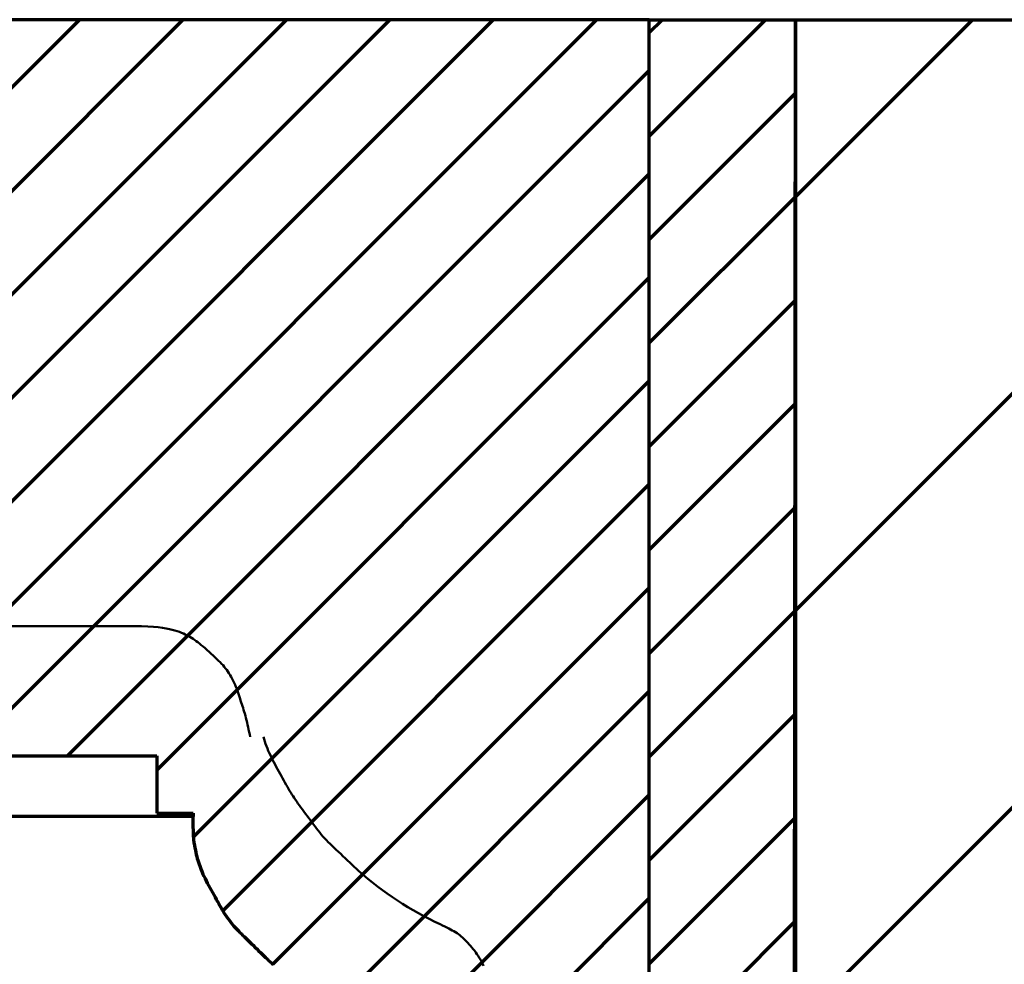
# Model space of a CAD drawing. Extents: x -2161 to 5553, y -1755 to 4828.
# Drawn here: x 2909 to 2914, y 397 to 401 of the extents above; entities that cross this region are included whole.
import ezdxf

# ---------------------------------------------------------------- set-up
doc = ezdxf.new("R2010")
doc.units = 0
doc.header["$MEASUREMENT"] = 0
doc.layers.add('9- elevations', color=7, linetype='Continuous', lineweight=50)

msp = doc.modelspace()

# ---------------------------------------------------------------- linework, layer by layer
at = {"layer": '9- elevations', "linetype": 'Continuous'}
for p, q in [((2635.4888, 401.4735), (2936.0389, 401.4735)), ((2635.4888, 401.4735), (2936.0389, 401.4735)), ((2936.0389, 401.4735), (2643.7458, 401.4735)), ((2936.0389, 401.4735), (2643.7458, 401.4735)), ((2905.316, 401.4735), (2912.5546, 401.4735)), ((2905.316, 401.4735), (2912.5546, 401.4735))]:
    msp.add_line(p, q, dxfattribs=at)
at = {"layer": '9- elevations', "color": 4, "lineweight": 70}
for p, q in [((2912.6217, 401.4735), (2906.3046, 401.4735)), ((2912.6217, 401.4735), (2906.3046, 401.4735)), ((2912.6217, 393.8485), (2912.6217, 401.4735)), ((2912.6217, 387.8485), (2912.6217, 401.4735)), ((2912.6217, 401.4735), (2913.3717, 401.4735)), ((2912.6217, 387.8485), (2912.6217, 401.4735)), ((2912.6217, 401.4735), (2913.3717, 401.4735)), ((2912.6217, 393.8485), (2912.6217, 401.4735)), ((2912.6217, 387.8485), (2912.6217, 401.4735)), ((2912.6217, 401.4735), (2913.3717, 401.4735)), ((2912.6217, 387.8485), (2912.6217, 401.4735)), ((2912.6217, 401.4735), (2913.3717, 401.4735)), ((2913.3382, 370.6163), (2913.3717, 401.4735)), ((2913.3382, 370.6163), (2913.3717, 401.4735)), ((2913.3717, 401.4735), (2936.0389, 401.4735)), ((2913.3717, 401.4735), (2936.0389, 401.4735)), ((2913.3717, 401.4735), (2913.3717, 387.8485)), ((2913.3717, 401.4735), (2913.3717, 387.8485)), ((2913.3717, 401.4735), (2936.0389, 401.4735)), ((2913.3717, 370.6163), (2913.3717, 401.4735)), ((2913.3717, 401.4735), (2913.3717, 387.8485)), ((2913.3717, 401.4735), (2913.3717, 387.8485)), ((2913.3717, 401.4735), (2936.0389, 401.4735)), ((2913.3717, 370.6163), (2913.3717, 401.4735)), ((2908.8301, 397.7001), (2910.0958, 397.7001)), ((2908.8301, 397.7001), (2910.0958, 397.7001)), ((2910.0958, 397.7001), (2910.0958, 397.4058)), ((2910.0958, 397.7001), (2910.0958, 397.4058)), ((2910.0958, 397.4058), (2910.2832, 397.4058)), ((2910.0958, 397.4058), (2910.2832, 397.4058)), ((2910.2832, 397.4058), (2910.282, 397.37)), ((2910.2832, 397.4058), (2910.282, 397.37)), ((2910.2827, 397.3889), (2857.889, 397.3889)), ((2910.2827, 397.3889), (2857.889, 397.3889)), ((2910.282, 397.37), (2910.2818, 397.3394)), ((2910.282, 397.37), (2910.2818, 397.3394)), ((2910.2818, 397.3394), (2910.2823, 397.3131)), ((2910.2818, 397.3394), (2910.2823, 397.3131)), ((2910.2823, 397.3131), (2910.2834, 397.2907)), ((2910.2823, 397.3131), (2910.2834, 397.2907)), ((2910.2834, 397.2907), (2910.2851, 397.2716)), ((2910.2834, 397.2907), (2910.2851, 397.2716)), ((2910.2851, 397.2716), (2910.2871, 397.2551)), ((2910.2851, 397.2716), (2910.2871, 397.2551)), ((2910.2871, 397.2551), (2910.2894, 397.2407)), ((2910.2871, 397.2551), (2910.2894, 397.2407)), ((2910.2894, 397.2407), (2910.2918, 397.2278)), ((2910.2894, 397.2407), (2910.2918, 397.2278)), ((2910.2918, 397.2278), (2910.2941, 397.2158)), ((2910.2918, 397.2278), (2910.2941, 397.2158)), ((2910.2941, 397.2158), (2910.2965, 397.2045)), ((2910.2941, 397.2158), (2910.2965, 397.2045)), ((2910.2965, 397.2045), (2910.2989, 397.1939)), ((2910.2965, 397.2045), (2910.2989, 397.1939)), ((2910.2989, 397.1939), (2910.3014, 397.1837)), ((2910.2989, 397.1939), (2910.3014, 397.1837)), ((2910.3014, 397.1837), (2910.304, 397.1739)), ((2910.3014, 397.1837), (2910.304, 397.1739)), ((2910.304, 397.1739), (2910.3068, 397.1642)), ((2910.304, 397.1739), (2910.3068, 397.1642)), ((2910.3068, 397.1642), (2910.3097, 397.1546)), ((2910.3068, 397.1642), (2910.3097, 397.1546)), ((2910.3097, 397.1546), (2910.313, 397.1449)), ((2910.3097, 397.1546), (2910.313, 397.1449)), ((2910.313, 397.1449), (2910.3164, 397.1351)), ((2910.313, 397.1449), (2910.3164, 397.1351)), ((2910.3164, 397.1351), (2910.3202, 397.125)), ((2910.3164, 397.1351), (2910.3202, 397.125)), ((2910.3202, 397.125), (2910.3243, 397.1147)), ((2910.3202, 397.125), (2910.3243, 397.1147)), ((2910.3243, 397.1147), (2910.3287, 397.1041)), ((2910.3243, 397.1147), (2910.3287, 397.1041)), ((2910.3287, 397.1041), (2910.3333, 397.0934)), ((2910.3287, 397.1041), (2910.3333, 397.0934)), ((2910.3333, 397.0934), (2910.3384, 397.0823)), ((2910.3333, 397.0934), (2910.3384, 397.0823)), ((2910.3384, 397.0823), (2910.3437, 397.071)), ((2910.3384, 397.0823), (2910.3437, 397.071)), ((2910.3437, 397.071), (2910.3494, 397.0595)), ((2910.3437, 397.071), (2910.3494, 397.0595)), ((2910.3494, 397.0595), (2910.3554, 397.0476)), ((2910.3494, 397.0595), (2910.3554, 397.0476)), ((2910.3554, 397.0476), (2910.3617, 397.0356)), ((2910.3554, 397.0476), (2910.3617, 397.0356)), ((2910.3617, 397.0356), (2910.3682, 397.0234)), ((2910.3617, 397.0356), (2910.3682, 397.0234)), ((2910.3682, 397.0234), (2910.3748, 397.0112)), ((2910.3682, 397.0234), (2910.3748, 397.0112)), ((2910.3748, 397.0112), (2910.3816, 396.9991)), ((2910.3748, 397.0112), (2910.3816, 396.9991)), ((2910.3816, 396.9991), (2910.3883, 396.987)), ((2910.3816, 396.9991), (2910.3883, 396.987)), ((2910.3883, 396.987), (2910.3949, 396.9752)), ((2910.3883, 396.987), (2910.3949, 396.9752)), ((2910.3949, 396.9752), (2910.4014, 396.9636)), ((2910.3949, 396.9752), (2910.4014, 396.9636)), ((2910.4014, 396.9636), (2910.4077, 396.9523)), ((2910.4014, 396.9636), (2910.4077, 396.9523)), ((2910.4077, 396.9523), (2910.4139, 396.9414)), ((2910.4077, 396.9523), (2910.4139, 396.9414)), ((2910.4139, 396.9414), (2910.42, 396.9308)), ((2910.4139, 396.9414), (2910.42, 396.9308)), ((2910.42, 396.9308), (2910.426, 396.9204)), ((2910.42, 396.9308), (2910.426, 396.9204)), ((2910.426, 396.9204), (2910.432, 396.9103)), ((2910.426, 396.9204), (2910.432, 396.9103)), ((2910.432, 396.9103), (2910.438, 396.9004)), ((2910.432, 396.9103), (2910.438, 396.9004)), ((2910.438, 396.9004), (2910.4442, 396.8907)), ((2910.438, 396.9004), (2910.4442, 396.8907)), ((2910.4442, 396.8907), (2910.4505, 396.8811)), ((2910.4442, 396.8907), (2910.4505, 396.8811)), ((2910.4505, 396.8811), (2910.457, 396.8717)), ((2910.4505, 396.8811), (2910.457, 396.8717)), ((2910.457, 396.8717), (2910.4637, 396.8624)), ((2910.457, 396.8717), (2910.4637, 396.8624)), ((2910.4637, 396.8624), (2910.4706, 396.8533)), ((2910.4637, 396.8624), (2910.4706, 396.8533)), ((2910.4706, 396.8533), (2910.4776, 396.8444)), ((2910.4706, 396.8533), (2910.4776, 396.8444)), ((2910.4776, 396.8444), (2910.4848, 396.8356)), ((2910.4776, 396.8444), (2910.4848, 396.8356)), ((2910.4848, 396.8356), (2910.4921, 396.8271)), ((2910.4848, 396.8356), (2910.4921, 396.8271)), ((2910.4921, 396.8271), (2910.4995, 396.8187)), ((2910.4921, 396.8271), (2910.4995, 396.8187)), ((2910.4995, 396.8187), (2910.507, 396.8105)), ((2910.4995, 396.8187), (2910.507, 396.8105)), ((2910.507, 396.8105), (2910.5146, 396.8025)), ((2910.507, 396.8105), (2910.5146, 396.8025)), ((2910.5146, 396.8025), (2910.5222, 396.7947)), ((2910.5146, 396.8025), (2910.5222, 396.7947)), ((2910.5222, 396.7947), (2910.53, 396.7869)), ((2910.5222, 396.7947), (2910.53, 396.7869)), ((2910.53, 396.7869), (2910.538, 396.7791)), ((2910.53, 396.7869), (2910.538, 396.7791)), ((2910.538, 396.7791), (2910.5461, 396.7713)), ((2910.538, 396.7791), (2910.5461, 396.7713)), ((2910.5461, 396.7713), (2910.5544, 396.7633)), ((2910.5461, 396.7713), (2910.5544, 396.7633)), ((2910.5544, 396.7633), (2910.5629, 396.7551)), ((2910.5544, 396.7633), (2910.5629, 396.7551)), ((2910.5629, 396.7551), (2910.5717, 396.7466)), ((2910.5629, 396.7551), (2910.5717, 396.7466)), ((2910.5717, 396.7466), (2910.5808, 396.7378)), ((2910.5717, 396.7466), (2910.5808, 396.7378)), ((2910.5808, 396.7378), (2910.59, 396.7287)), ((2910.5808, 396.7378), (2910.59, 396.7287)), ((2910.59, 396.7287), (2910.5994, 396.7195)), ((2910.59, 396.7287), (2910.5994, 396.7195)), ((2910.5994, 396.7195), (2910.6088, 396.7103)), ((2910.5994, 396.7195), (2910.6088, 396.7103)), ((2910.6088, 396.7103), (2910.6182, 396.701)), ((2910.6088, 396.7103), (2910.6182, 396.701)), ((2910.6182, 396.701), (2910.6274, 396.6919)), ((2910.6182, 396.701), (2910.6274, 396.6919)), ((2910.6274, 396.6919), (2910.6365, 396.6831)), ((2910.6274, 396.6919), (2910.6365, 396.6831)), ((2910.6365, 396.6831), (2910.6453, 396.6745)), ((2910.6365, 396.6831), (2910.6453, 396.6745)), ((2910.6453, 396.6745), (2910.6538, 396.6663)), ((2910.6453, 396.6745), (2910.6538, 396.6663)), ((2910.6538, 396.6663), (2910.662, 396.6586)), ((2910.6538, 396.6663), (2910.662, 396.6586)), ((2910.662, 396.6586), (2910.67, 396.6511)), ((2910.662, 396.6586), (2910.67, 396.6511)), ((2910.67, 396.6511), (2910.6778, 396.644)), ((2910.67, 396.6511), (2910.6778, 396.644)), ((2910.6778, 396.644), (2910.6856, 396.6372)), ((2910.6778, 396.644), (2910.6856, 396.6372)), ((2910.6856, 396.6372), (2910.6934, 396.6306)), ((2910.6856, 396.6372), (2910.6934, 396.6306))]:
    msp.add_line(p, q, dxfattribs=at)
at = {"layer": '9- elevations', "color": 8, "lineweight": 70}
for p, q in [((2907.6461, 399.4194), (2909.7002, 401.4735)), ((2907.6461, 399.4194), (2909.7002, 401.4735)), ((2907.9409, 399.1838), (2910.2305, 401.4735)), ((2907.9409, 399.1838), (2910.2305, 401.4735)), ((2908.1832, 398.8958), (2910.7609, 401.4735)), ((2908.1832, 398.3655), (2911.2912, 401.4735)), ((2908.1832, 397.8351), (2911.8215, 401.4735)), ((2908.1832, 398.8958), (2910.7609, 401.4735)), ((2908.1832, 398.3655), (2911.2912, 401.4735)), ((2908.1832, 397.8351), (2911.8215, 401.4735)), ((2908.2673, 397.3889), (2912.3518, 401.4735)), ((2908.2673, 397.3889), (2912.3518, 401.4735)), ((2912.6217, 401.4072), (2912.688, 401.4735)), ((2912.6217, 400.8768), (2913.2183, 401.4735)), ((2912.6217, 401.4072), (2912.688, 401.4735)), ((2912.6217, 400.8768), (2913.2183, 401.4735)), ((2913.3717, 400.5662), (2914.279, 401.4735)), ((2913.3717, 398.4448), (2916.4003, 401.4735)), ((2913.3717, 396.3235), (2918.5216, 401.4735)), ((2913.3717, 400.5662), (2914.279, 401.4735)), ((2913.3717, 398.4448), (2916.4003, 401.4735)), ((2913.3717, 396.3235), (2918.5216, 401.4735)), ((2909.1088, 397.7001), (2912.6217, 401.213)), ((2909.1088, 397.7001), (2912.6217, 401.213)), ((2912.6217, 400.3465), (2913.3717, 401.0965)), ((2912.6217, 400.3465), (2913.3717, 401.0965)), ((2909.6391, 397.7001), (2912.6217, 400.6826)), ((2909.6391, 397.7001), (2912.6217, 400.6826)), ((2912.6217, 399.8162), (2913.3717, 400.5662)), ((2912.6217, 399.8162), (2913.3717, 400.5662)), ((2910.0958, 397.6265), (2912.6217, 400.1523)), ((2910.0958, 397.6265), (2912.6217, 400.1523)), ((2912.6217, 399.2858), (2913.3717, 400.0358)), ((2912.6217, 399.2858), (2913.3717, 400.0358)), ((2910.284, 397.2843), (2912.6217, 399.622)), ((2910.284, 397.2843), (2912.6217, 399.622)), ((2912.6217, 398.7555), (2913.3717, 399.5055)), ((2912.6217, 398.7555), (2913.3717, 399.5055)), ((2910.4351, 396.9051), (2912.6217, 399.0917)), ((2910.4351, 396.9051), (2912.6217, 399.0917)), ((2912.6217, 398.2252), (2913.3717, 398.9752)), ((2912.6217, 398.2252), (2913.3717, 398.9752)), ((2910.6921, 396.6317), (2912.6217, 398.5613)), ((2910.6921, 396.6317), (2912.6217, 398.5613)), ((2912.6217, 397.6948), (2913.3717, 398.4448)), ((2912.6217, 397.6948), (2913.3717, 398.4448)), ((2910.9747, 396.384), (2912.6217, 398.031)), ((2910.9747, 396.384), (2912.6217, 398.031)), ((2912.6217, 397.1645), (2913.3717, 397.9145)), ((2912.6217, 397.1645), (2913.3717, 397.9145)), ((2911.3363, 396.2152), (2912.6217, 397.5007)), ((2911.3363, 396.2152), (2912.6217, 397.5007)), ((2912.6217, 396.6342), (2913.3717, 397.3842)), ((2912.6217, 396.6342), (2913.3717, 397.3842)), ((2911.403, 395.7516), (2912.6217, 396.9703)), ((2911.403, 395.7516), (2912.6217, 396.9703)), ((2912.6217, 396.1039), (2913.3717, 396.8539)), ((2912.6217, 396.1039), (2913.3717, 396.8539))]:
    msp.add_line(p, q, dxfattribs=at)
at = {"layer": '9- elevations'}
for p, q in [((2908.7541, 398.3645), (2909.9797, 398.3645)), ((2908.7541, 398.3645), (2909.9797, 398.3645)), ((2909.9797, 398.3645), (2910.0173, 398.3641)), ((2909.9797, 398.3645), (2910.0173, 398.3641)), ((2910.0173, 398.3641), (2910.0502, 398.3629)), ((2910.0173, 398.3641), (2910.0502, 398.3629)), ((2910.0502, 398.3629), (2910.0788, 398.3611)), ((2910.0502, 398.3629), (2910.0788, 398.3611)), ((2910.0788, 398.3611), (2910.1037, 398.3588)), ((2910.0788, 398.3611), (2910.1037, 398.3588)), ((2910.1037, 398.3588), (2910.1254, 398.356)), ((2910.1037, 398.3588), (2910.1254, 398.356)), ((2910.1254, 398.356), (2910.1442, 398.3529)), ((2910.1254, 398.356), (2910.1442, 398.3529)), ((2910.1442, 398.3529), (2910.1608, 398.3494)), ((2910.1442, 398.3529), (2910.1608, 398.3494)), ((2910.1608, 398.3494), (2910.1756, 398.3459)), ((2910.1608, 398.3494), (2910.1756, 398.3459)), ((2910.1756, 398.3459), (2910.1891, 398.3422)), ((2910.1756, 398.3459), (2910.1891, 398.3422)), ((2910.1891, 398.3422), (2910.2014, 398.3385)), ((2910.1891, 398.3422), (2910.2014, 398.3385)), ((2910.2014, 398.3385), (2910.2127, 398.3347)), ((2910.2014, 398.3385), (2910.2127, 398.3347)), ((2910.2127, 398.3347), (2910.2231, 398.3307)), ((2910.2127, 398.3347), (2910.2231, 398.3307)), ((2910.2231, 398.3307), (2910.2327, 398.3267)), ((2910.2231, 398.3307), (2910.2327, 398.3267)), ((2910.2327, 398.3267), (2910.2418, 398.3226)), ((2910.2327, 398.3267), (2910.2418, 398.3226)), ((2910.2418, 398.3226), (2910.2503, 398.3183)), ((2910.2418, 398.3226), (2910.2503, 398.3183)), ((2910.2503, 398.3183), (2910.2585, 398.3139)), ((2910.2503, 398.3183), (2910.2585, 398.3139)), ((2910.2585, 398.3139), (2910.2665, 398.3094)), ((2910.2585, 398.3139), (2910.2665, 398.3094)), ((2910.2665, 398.3094), (2910.2744, 398.3046)), ((2910.2665, 398.3094), (2910.2744, 398.3046)), ((2910.2744, 398.3046), (2910.2823, 398.2996)), ((2910.2744, 398.3046), (2910.2823, 398.2996)), ((2910.2823, 398.2996), (2910.2902, 398.2942)), ((2910.2823, 398.2996), (2910.2902, 398.2942)), ((2910.2902, 398.2942), (2910.2983, 398.2884)), ((2910.2902, 398.2942), (2910.2983, 398.2884)), ((2910.2983, 398.2884), (2910.3067, 398.2822)), ((2910.2983, 398.2884), (2910.3067, 398.2822)), ((2910.3067, 398.2822), (2910.3155, 398.2753)), ((2910.3067, 398.2822), (2910.3155, 398.2753)), ((2910.3155, 398.2753), (2910.3247, 398.2678)), ((2910.3155, 398.2753), (2910.3247, 398.2678)), ((2910.3247, 398.2678), (2910.3344, 398.2597)), ((2910.3247, 398.2678), (2910.3344, 398.2597)), ((2910.3344, 398.2597), (2910.3446, 398.251)), ((2910.3344, 398.2597), (2910.3446, 398.251)), ((2910.3446, 398.251), (2910.355, 398.242)), ((2910.3446, 398.251), (2910.355, 398.242)), ((2910.355, 398.242), (2910.3654, 398.2326)), ((2910.355, 398.242), (2910.3654, 398.2326)), ((2910.3654, 398.2326), (2910.3758, 398.2232)), ((2910.3654, 398.2326), (2910.3758, 398.2232)), ((2910.3758, 398.2232), (2910.386, 398.2138)), ((2910.3758, 398.2232), (2910.386, 398.2138)), ((2910.386, 398.2138), (2910.3958, 398.2046)), ((2910.386, 398.2138), (2910.3958, 398.2046)), ((2910.3958, 398.2046), (2910.405, 398.1958)), ((2910.3958, 398.2046), (2910.405, 398.1958)), ((2910.405, 398.1958), (2910.4136, 398.1873)), ((2910.405, 398.1958), (2910.4136, 398.1873)), ((2910.4136, 398.1873), (2910.4216, 398.1793)), ((2910.4136, 398.1873), (2910.4216, 398.1793)), ((2910.4216, 398.1793), (2910.429, 398.1715)), ((2910.4216, 398.1793), (2910.429, 398.1715)), ((2910.429, 398.1715), (2910.436, 398.1638)), ((2910.429, 398.1715), (2910.436, 398.1638)), ((2910.436, 398.1638), (2910.4425, 398.1561)), ((2910.436, 398.1638), (2910.4425, 398.1561)), ((2910.4425, 398.1561), (2910.4488, 398.1483)), ((2910.4425, 398.1561), (2910.4488, 398.1483)), ((2910.4488, 398.1483), (2910.4549, 398.1403)), ((2910.4488, 398.1483), (2910.4549, 398.1403)), ((2910.4549, 398.1403), (2910.4608, 398.1318)), ((2910.4549, 398.1403), (2910.4608, 398.1318)), ((2910.4608, 398.1318), (2910.4666, 398.123)), ((2910.4608, 398.1318), (2910.4666, 398.123)), ((2910.4666, 398.123), (2910.4723, 398.1137)), ((2910.4666, 398.123), (2910.4723, 398.1137)), ((2910.4723, 398.1137), (2910.4779, 398.104)), ((2910.4723, 398.1137), (2910.4779, 398.104)), ((2910.4779, 398.104), (2910.4833, 398.0941)), ((2910.4779, 398.104), (2910.4833, 398.0941)), ((2910.4833, 398.0941), (2910.4885, 398.084)), ((2910.4833, 398.0941), (2910.4885, 398.084)), ((2910.4885, 398.084), (2910.4934, 398.0737)), ((2910.4885, 398.084), (2910.4934, 398.0737)), ((2910.4934, 398.0737), (2910.4981, 398.0634)), ((2910.4934, 398.0737), (2910.4981, 398.0634)), ((2910.4981, 398.0634), (2910.5024, 398.0531)), ((2910.4981, 398.0634), (2910.5024, 398.0531)), ((2910.5024, 398.0531), (2910.5064, 398.0428)), ((2910.5024, 398.0531), (2910.5064, 398.0428)), ((2910.5064, 398.0428), (2910.5102, 398.0326)), ((2910.5064, 398.0428), (2910.5102, 398.0326)), ((2910.5102, 398.0326), (2910.5136, 398.0225)), ((2910.5102, 398.0326), (2910.5136, 398.0225)), ((2910.5136, 398.0225), (2910.5169, 398.0125)), ((2910.5136, 398.0225), (2910.5169, 398.0125)), ((2910.5169, 398.0125), (2910.5201, 398.0026)), ((2910.5169, 398.0125), (2910.5201, 398.0026)), ((2910.5201, 398.0026), (2910.5231, 397.9928)), ((2910.5201, 398.0026), (2910.5231, 397.9928)), ((2910.5231, 397.9928), (2910.5261, 397.9831)), ((2910.5231, 397.9928), (2910.5261, 397.9831)), ((2910.5261, 397.9831), (2910.5292, 397.9736)), ((2910.5261, 397.9831), (2910.5292, 397.9736)), ((2910.5292, 397.9736), (2910.5323, 397.9641)), ((2910.5292, 397.9736), (2910.5323, 397.9641)), ((2910.5323, 397.9641), (2910.5354, 397.9548)), ((2910.5323, 397.9641), (2910.5354, 397.9548)), ((2910.5354, 397.9548), (2910.5386, 397.9454)), ((2910.5354, 397.9548), (2910.5386, 397.9454)), ((2910.5386, 397.9454), (2910.5417, 397.9358)), ((2910.5386, 397.9454), (2910.5417, 397.9358)), ((2910.5417, 397.9358), (2910.5448, 397.9261)), ((2910.5417, 397.9358), (2910.5448, 397.9261)), ((2910.5448, 397.9261), (2910.5479, 397.9161)), ((2910.5448, 397.9261), (2910.5479, 397.9161)), ((2910.5479, 397.9161), (2910.5509, 397.9057)), ((2910.5479, 397.9161), (2910.5509, 397.9057)), ((2910.5509, 397.9057), (2910.5537, 397.8948)), ((2910.5509, 397.9057), (2910.5537, 397.8948)), ((2910.5537, 397.8948), (2910.5564, 397.8834)), ((2910.5537, 397.8948), (2910.5564, 397.8834)), ((2910.5564, 397.8834), (2910.5591, 397.8715)), ((2910.5564, 397.8834), (2910.5591, 397.8715)), ((2910.5591, 397.8715), (2910.5617, 397.8593)), ((2910.5591, 397.8715), (2910.5617, 397.8593)), ((2910.5617, 397.8593), (2910.5643, 397.8468)), ((2910.5617, 397.8593), (2910.5643, 397.8468)), ((2910.5643, 397.8468), (2910.567, 397.8343)), ((2910.5643, 397.8468), (2910.567, 397.8343)), ((2910.567, 397.8343), (2910.5698, 397.8216)), ((2910.567, 397.8343), (2910.5698, 397.8216)), ((2910.5698, 397.8216), (2910.5728, 397.8091)), ((2910.5698, 397.8216), (2910.5728, 397.8091)), ((2910.5728, 397.8091), (2910.576, 397.7967)), ((2910.5728, 397.8091), (2910.576, 397.7967)), ((2910.6431, 397.7967), (2910.6466, 397.7845)), ((2910.6431, 397.7967), (2910.6466, 397.7845)), ((2910.6466, 397.7845), (2910.6503, 397.7726)), ((2910.6466, 397.7845), (2910.6503, 397.7726)), ((2910.6503, 397.7726), (2910.6544, 397.7609)), ((2910.6503, 397.7726), (2910.6544, 397.7609)), ((2910.6544, 397.7609), (2910.6587, 397.7493)), ((2910.6544, 397.7609), (2910.6587, 397.7493)), ((2910.6587, 397.7493), (2910.6633, 397.7378)), ((2910.6587, 397.7493), (2910.6633, 397.7378)), ((2908.8301, 397.7001), (2910.0958, 397.7001)), ((2908.8301, 397.7001), (2910.0958, 397.7001)), ((2910.0958, 397.7001), (2910.0958, 397.4058)), ((2910.0958, 397.7001), (2910.0958, 397.4058)), ((2910.6633, 397.7378), (2910.6682, 397.7262)), ((2910.6633, 397.7378), (2910.6682, 397.7262)), ((2910.6682, 397.7262), (2910.6733, 397.7147)), ((2910.6682, 397.7262), (2910.6733, 397.7147)), ((2910.6733, 397.7147), (2910.6788, 397.703)), ((2910.6733, 397.7147), (2910.6788, 397.703)), ((2910.6788, 397.703), (2910.6845, 397.6913)), ((2910.6788, 397.703), (2910.6845, 397.6913)), ((2910.6845, 397.6913), (2910.6904, 397.6794)), ((2910.6845, 397.6913), (2910.6904, 397.6794)), ((2910.6904, 397.6794), (2910.6966, 397.6675)), ((2910.6904, 397.6794), (2910.6966, 397.6675)), ((2910.6966, 397.6675), (2910.7028, 397.6555)), ((2910.6966, 397.6675), (2910.7028, 397.6555)), ((2910.7028, 397.6555), (2910.7092, 397.6435)), ((2910.7028, 397.6555), (2910.7092, 397.6435)), ((2910.7092, 397.6435), (2910.7157, 397.6316)), ((2910.7092, 397.6435), (2910.7157, 397.6316)), ((2910.7157, 397.6316), (2910.7221, 397.6197)), ((2910.7157, 397.6316), (2910.7221, 397.6197)), ((2910.7221, 397.6197), (2910.7286, 397.6079)), ((2910.7221, 397.6197), (2910.7286, 397.6079)), ((2910.7286, 397.6079), (2910.735, 397.5963)), ((2910.7286, 397.6079), (2910.735, 397.5963)), ((2910.735, 397.5963), (2910.7413, 397.5848)), ((2910.735, 397.5963), (2910.7413, 397.5848)), ((2910.7413, 397.5848), (2910.7475, 397.5735)), ((2910.7413, 397.5848), (2910.7475, 397.5735)), ((2910.7475, 397.5735), (2910.7537, 397.5625)), ((2910.7475, 397.5735), (2910.7537, 397.5625)), ((2910.7537, 397.5625), (2910.7598, 397.5517)), ((2910.7537, 397.5625), (2910.7598, 397.5517)), ((2910.7598, 397.5517), (2910.7658, 397.5411)), ((2910.7598, 397.5517), (2910.7658, 397.5411)), ((2910.7658, 397.5411), (2910.7718, 397.5309)), ((2910.7658, 397.5411), (2910.7718, 397.5309)), ((2910.7718, 397.5309), (2910.7777, 397.521)), ((2910.7718, 397.5309), (2910.7777, 397.521)), ((2910.7777, 397.521), (2910.7835, 397.5114)), ((2910.7777, 397.521), (2910.7835, 397.5114)), ((2910.7835, 397.5114), (2910.7893, 397.502)), ((2910.7835, 397.5114), (2910.7893, 397.502)), ((2910.7893, 397.502), (2910.7952, 397.4928)), ((2910.7893, 397.502), (2910.7952, 397.4928)), ((2910.7952, 397.4928), (2910.8012, 397.4837)), ((2910.7952, 397.4928), (2910.8012, 397.4837)), ((2910.8012, 397.4837), (2910.8073, 397.4746)), ((2910.8012, 397.4837), (2910.8073, 397.4746)), ((2910.8073, 397.4746), (2910.8137, 397.4653)), ((2910.8073, 397.4746), (2910.8137, 397.4653)), ((2910.8137, 397.4653), (2910.8204, 397.4557)), ((2910.8137, 397.4653), (2910.8204, 397.4557)), ((2910.8204, 397.4557), (2910.8275, 397.4459)), ((2910.8204, 397.4557), (2910.8275, 397.4459)), ((2910.8275, 397.4459), (2910.8349, 397.4357)), ((2910.8275, 397.4459), (2910.8349, 397.4357)), ((2910.0958, 397.4058), (2910.2832, 397.4058)), ((2910.0958, 397.4058), (2910.2832, 397.4058)), ((2910.2832, 397.4058), (2910.282, 397.37)), ((2910.2832, 397.4058), (2910.282, 397.37)), ((2910.8349, 397.4357), (2910.8427, 397.4251)), ((2910.8349, 397.4357), (2910.8427, 397.4251)), ((2910.8427, 397.4251), (2910.8508, 397.4143)), ((2910.8427, 397.4251), (2910.8508, 397.4143)), ((2910.8508, 397.4143), (2910.859, 397.4033)), ((2910.8508, 397.4143), (2910.859, 397.4033)), ((2910.859, 397.4033), (2910.8673, 397.3922)), ((2910.859, 397.4033), (2910.8673, 397.3922)), ((2910.8673, 397.3922), (2910.8757, 397.381)), ((2910.8673, 397.3922), (2910.8757, 397.381)), ((2910.282, 397.37), (2910.2818, 397.3394)), ((2910.282, 397.37), (2910.2818, 397.3394)), ((2910.2818, 397.3394), (2910.2823, 397.3131)), ((2910.2818, 397.3394), (2910.2823, 397.3131)), ((2910.8757, 397.381), (2910.884, 397.3699)), ((2910.8757, 397.381), (2910.884, 397.3699)), ((2910.884, 397.3699), (2910.8922, 397.359)), ((2910.884, 397.3699), (2910.8922, 397.359)), ((2910.8922, 397.359), (2910.9002, 397.3482)), ((2910.8922, 397.359), (2910.9002, 397.3482)), ((2910.9002, 397.3482), (2910.908, 397.3376)), ((2910.9002, 397.3482), (2910.908, 397.3376)), ((2910.2823, 397.3131), (2910.2834, 397.2907)), ((2910.2823, 397.3131), (2910.2834, 397.2907)), ((2910.2834, 397.2907), (2910.2851, 397.2716)), ((2910.2834, 397.2907), (2910.2851, 397.2716)), ((2910.908, 397.3376), (2910.9158, 397.3272)), ((2910.908, 397.3376), (2910.9158, 397.3272)), ((2910.9158, 397.3272), (2910.9237, 397.317)), ((2910.9158, 397.3272), (2910.9237, 397.317)), ((2910.9237, 397.317), (2910.9316, 397.3069)), ((2910.9237, 397.317), (2910.9316, 397.3069)), ((2910.9316, 397.3069), (2910.9397, 397.2969)), ((2910.9316, 397.3069), (2910.9397, 397.2969)), ((2910.9397, 397.2969), (2910.9481, 397.287)), ((2910.9397, 397.2969), (2910.9481, 397.287)), ((2910.2851, 397.2716), (2910.2871, 397.2551)), ((2910.2851, 397.2716), (2910.2871, 397.2551)), ((2910.2871, 397.2551), (2910.2894, 397.2407)), ((2910.2871, 397.2551), (2910.2894, 397.2407)), ((2910.2894, 397.2407), (2910.2918, 397.2278)), ((2910.2894, 397.2407), (2910.2918, 397.2278)), ((2910.9481, 397.287), (2910.9569, 397.2772)), ((2910.9481, 397.287), (2910.9569, 397.2772)), ((2910.9569, 397.2772), (2910.966, 397.2675)), ((2910.9569, 397.2772), (2910.966, 397.2675)), ((2910.966, 397.2675), (2910.9755, 397.2578)), ((2910.966, 397.2675), (2910.9755, 397.2578)), ((2910.9755, 397.2578), (2910.9854, 397.248)), ((2910.9755, 397.2578), (2910.9854, 397.248)), ((2910.9854, 397.248), (2910.9956, 397.2382)), ((2910.9854, 397.248), (2910.9956, 397.2382)), ((2910.9956, 397.2382), (2911.0062, 397.2282)), ((2910.9956, 397.2382), (2911.0062, 397.2282)), ((2910.2918, 397.2278), (2910.2941, 397.2158)), ((2910.2918, 397.2278), (2910.2941, 397.2158)), ((2910.2941, 397.2158), (2910.2965, 397.2045)), ((2910.2941, 397.2158), (2910.2965, 397.2045)), ((2910.2965, 397.2045), (2910.2989, 397.1939)), ((2910.2965, 397.2045), (2910.2989, 397.1939)), ((2910.2989, 397.1939), (2910.3014, 397.1837)), ((2910.2989, 397.1939), (2910.3014, 397.1837)), ((2911.0062, 397.2282), (2911.017, 397.2181)), ((2911.0062, 397.2282), (2911.017, 397.2181)), ((2911.017, 397.2181), (2911.0281, 397.2076)), ((2911.017, 397.2181), (2911.0281, 397.2076)), ((2911.0281, 397.2076), (2911.0394, 397.1969)), ((2911.0281, 397.2076), (2911.0394, 397.1969)), ((2911.0394, 397.1969), (2911.0509, 397.1859)), ((2911.0394, 397.1969), (2911.0509, 397.1859)), ((2910.3014, 397.1837), (2910.304, 397.1739)), ((2910.3014, 397.1837), (2910.304, 397.1739)), ((2910.304, 397.1739), (2910.3068, 397.1642)), ((2910.304, 397.1739), (2910.3068, 397.1642)), ((2910.3068, 397.1642), (2910.3097, 397.1546)), ((2910.3068, 397.1642), (2910.3097, 397.1546)), ((2910.3097, 397.1546), (2910.313, 397.1449)), ((2910.3097, 397.1546), (2910.313, 397.1449)), ((2910.313, 397.1449), (2910.3164, 397.1351)), ((2910.313, 397.1449), (2910.3164, 397.1351)), ((2911.0509, 397.1859), (2911.0626, 397.1747)), ((2911.0509, 397.1859), (2911.0626, 397.1747)), ((2911.0626, 397.1747), (2911.0743, 397.1634)), ((2911.0626, 397.1747), (2911.0743, 397.1634)), ((2911.0743, 397.1634), (2911.086, 397.1522)), ((2911.0743, 397.1634), (2911.086, 397.1522)), ((2911.086, 397.1522), (2911.0975, 397.1412)), ((2911.086, 397.1522), (2911.0975, 397.1412)), ((2911.0975, 397.1412), (2911.1089, 397.1305)), ((2911.0975, 397.1412), (2911.1089, 397.1305)), ((2910.3164, 397.1351), (2910.3202, 397.125)), ((2910.3164, 397.1351), (2910.3202, 397.125)), ((2910.3202, 397.125), (2910.3243, 397.1147)), ((2910.3202, 397.125), (2910.3243, 397.1147)), ((2910.3243, 397.1147), (2910.3287, 397.1041)), ((2910.3243, 397.1147), (2910.3287, 397.1041)), ((2910.3287, 397.1041), (2910.3333, 397.0934)), ((2910.3287, 397.1041), (2910.3333, 397.0934)), ((2910.3333, 397.0934), (2910.3384, 397.0823)), ((2910.3333, 397.0934), (2910.3384, 397.0823)), ((2911.1089, 397.1305), (2911.1201, 397.1203)), ((2911.1089, 397.1305), (2911.1201, 397.1203)), ((2911.1201, 397.1203), (2911.1308, 397.1107)), ((2911.1201, 397.1203), (2911.1308, 397.1107)), ((2910.3384, 397.0823), (2910.3437, 397.071)), ((2910.3384, 397.0823), (2910.3437, 397.071)), ((2910.3437, 397.071), (2910.3494, 397.0595)), ((2910.3437, 397.071), (2910.3494, 397.0595)), ((2910.3494, 397.0595), (2910.3554, 397.0476)), ((2910.3494, 397.0595), (2910.3554, 397.0476)), ((2910.3554, 397.0476), (2910.3617, 397.0356)), ((2910.3554, 397.0476), (2910.3617, 397.0356)), ((2910.3617, 397.0356), (2910.3682, 397.0234)), ((2910.3617, 397.0356), (2910.3682, 397.0234)), ((2910.3682, 397.0234), (2910.3748, 397.0112)), ((2910.3682, 397.0234), (2910.3748, 397.0112)), ((2910.3748, 397.0112), (2910.3816, 396.9991)), ((2910.3748, 397.0112), (2910.3816, 396.9991)), ((2910.3816, 396.9991), (2910.3883, 396.987)), ((2910.3816, 396.9991), (2910.3883, 396.987)), ((2910.3883, 396.987), (2910.3949, 396.9752)), ((2910.3883, 396.987), (2910.3949, 396.9752)), ((2910.3949, 396.9752), (2910.4014, 396.9636)), ((2910.3949, 396.9752), (2910.4014, 396.9636)), ((2910.4014, 396.9636), (2910.4077, 396.9523)), ((2910.4014, 396.9636), (2910.4077, 396.9523)), ((2910.4077, 396.9523), (2910.4139, 396.9414)), ((2910.4077, 396.9523), (2910.4139, 396.9414)), ((2910.4139, 396.9414), (2910.42, 396.9308)), ((2910.4139, 396.9414), (2910.42, 396.9308)), ((2910.42, 396.9308), (2910.426, 396.9204)), ((2910.42, 396.9308), (2910.426, 396.9204)), ((2910.426, 396.9204), (2910.432, 396.9103)), ((2910.426, 396.9204), (2910.432, 396.9103)), ((2910.432, 396.9103), (2910.438, 396.9004)), ((2910.432, 396.9103), (2910.438, 396.9004)), ((2910.438, 396.9004), (2910.4442, 396.8907)), ((2910.438, 396.9004), (2910.4442, 396.8907)), ((2910.4442, 396.8907), (2910.4505, 396.8811)), ((2910.4442, 396.8907), (2910.4505, 396.8811)), ((2910.4505, 396.8811), (2910.457, 396.8717)), ((2910.4505, 396.8811), (2910.457, 396.8717)), ((2910.457, 396.8717), (2910.4637, 396.8624)), ((2910.457, 396.8717), (2910.4637, 396.8624)), ((2910.4637, 396.8624), (2910.4706, 396.8533)), ((2910.4637, 396.8624), (2910.4706, 396.8533)), ((2910.4706, 396.8533), (2910.4776, 396.8444)), ((2910.4706, 396.8533), (2910.4776, 396.8444)), ((2910.4776, 396.8444), (2910.4848, 396.8356)), ((2910.4776, 396.8444), (2910.4848, 396.8356)), ((2910.4848, 396.8356), (2910.4921, 396.8271)), ((2910.4848, 396.8356), (2910.4921, 396.8271)), ((2911.5499, 396.8361), (2911.5615, 396.8307)), ((2911.5499, 396.8361), (2911.5615, 396.8307)), ((2910.4921, 396.8271), (2910.4995, 396.8187)), ((2910.4921, 396.8271), (2910.4995, 396.8187)), ((2910.4995, 396.8187), (2910.507, 396.8105)), ((2910.4995, 396.8187), (2910.507, 396.8105)), ((2910.507, 396.8105), (2910.5146, 396.8025)), ((2910.507, 396.8105), (2910.5146, 396.8025)), ((2910.5146, 396.8025), (2910.5222, 396.7947)), ((2910.5146, 396.8025), (2910.5222, 396.7947)), ((2910.5222, 396.7947), (2910.53, 396.7869)), ((2910.5222, 396.7947), (2910.53, 396.7869)), ((2910.53, 396.7869), (2910.538, 396.7791)), ((2910.53, 396.7869), (2910.538, 396.7791)), ((2911.5615, 396.8307), (2911.5727, 396.8254)), ((2911.5615, 396.8307), (2911.5727, 396.8254)), ((2911.5727, 396.8254), (2911.5833, 396.8202)), ((2911.5727, 396.8254), (2911.5833, 396.8202)), ((2911.5833, 396.8202), (2911.5934, 396.8152)), ((2911.5833, 396.8202), (2911.5934, 396.8152)), ((2911.5934, 396.8152), (2911.6028, 396.8102)), ((2911.5934, 396.8152), (2911.6028, 396.8102)), ((2911.6028, 396.8102), (2911.6117, 396.8053)), ((2911.6028, 396.8102), (2911.6117, 396.8053)), ((2911.6117, 396.8053), (2911.6201, 396.8005)), ((2911.6117, 396.8053), (2911.6201, 396.8005)), ((2911.6201, 396.8005), (2911.6281, 396.7956)), ((2911.6201, 396.8005), (2911.6281, 396.7956)), ((2911.6281, 396.7956), (2911.6358, 396.7906)), ((2911.6281, 396.7956), (2911.6358, 396.7906)), ((2911.6358, 396.7906), (2911.6431, 396.7854)), ((2911.6358, 396.7906), (2911.6431, 396.7854)), ((2911.6431, 396.7854), (2911.6503, 396.78)), ((2911.6431, 396.7854), (2911.6503, 396.78)), ((2910.538, 396.7791), (2910.5461, 396.7713)), ((2910.538, 396.7791), (2910.5461, 396.7713)), ((2910.5461, 396.7713), (2910.5544, 396.7633)), ((2910.5461, 396.7713), (2910.5544, 396.7633)), ((2910.5544, 396.7633), (2910.5629, 396.7551)), ((2910.5544, 396.7633), (2910.5629, 396.7551)), ((2910.5629, 396.7551), (2910.5717, 396.7466)), ((2910.5629, 396.7551), (2910.5717, 396.7466)), ((2910.5717, 396.7466), (2910.5808, 396.7378)), ((2910.5717, 396.7466), (2910.5808, 396.7378)), ((2910.5808, 396.7378), (2910.59, 396.7287)), ((2910.5808, 396.7378), (2910.59, 396.7287)), ((2911.6503, 396.78), (2911.6573, 396.7743)), ((2911.6503, 396.78), (2911.6573, 396.7743)), ((2911.6573, 396.7743), (2911.6643, 396.7683)), ((2911.6573, 396.7743), (2911.6643, 396.7683)), ((2911.6643, 396.7683), (2911.6711, 396.7619)), ((2911.6643, 396.7683), (2911.6711, 396.7619)), ((2911.6711, 396.7619), (2911.678, 396.7552)), ((2911.6711, 396.7619), (2911.678, 396.7552)), ((2911.678, 396.7552), (2911.6847, 396.7483)), ((2911.678, 396.7552), (2911.6847, 396.7483)), ((2911.6847, 396.7483), (2911.6915, 396.741)), ((2911.6847, 396.7483), (2911.6915, 396.741)), ((2911.6915, 396.741), (2911.6982, 396.7335)), ((2911.6915, 396.741), (2911.6982, 396.7335)), ((2911.6982, 396.7335), (2911.7049, 396.7258)), ((2911.6982, 396.7335), (2911.7049, 396.7258)), ((2910.59, 396.7287), (2910.5994, 396.7195)), ((2910.59, 396.7287), (2910.5994, 396.7195)), ((2910.5994, 396.7195), (2910.6088, 396.7103)), ((2910.5994, 396.7195), (2910.6088, 396.7103)), ((2910.6088, 396.7103), (2910.6182, 396.701)), ((2910.6088, 396.7103), (2910.6182, 396.701)), ((2910.6182, 396.701), (2910.6274, 396.6919)), ((2910.6182, 396.701), (2910.6274, 396.6919)), ((2910.6274, 396.6919), (2910.6365, 396.6831)), ((2910.6274, 396.6919), (2910.6365, 396.6831)), ((2910.6365, 396.6831), (2910.6453, 396.6745)), ((2910.6365, 396.6831), (2910.6453, 396.6745)), ((2911.7049, 396.7258), (2911.7116, 396.7178)), ((2911.7049, 396.7258), (2911.7116, 396.7178)), ((2911.7116, 396.7178), (2911.7183, 396.7096)), ((2911.7116, 396.7178), (2911.7183, 396.7096)), ((2911.7183, 396.7096), (2911.7249, 396.7012)), ((2911.7183, 396.7096), (2911.7249, 396.7012)), ((2911.7249, 396.7012), (2911.7315, 396.6925)), ((2911.7249, 396.7012), (2911.7315, 396.6925)), ((2911.7315, 396.6925), (2911.7379, 396.6836)), ((2911.7315, 396.6925), (2911.7379, 396.6836)), ((2911.7379, 396.6836), (2911.7441, 396.6744)), ((2911.7379, 396.6836), (2911.7441, 396.6744)), ((2910.6453, 396.6745), (2910.6538, 396.6663)), ((2910.6453, 396.6745), (2910.6538, 396.6663)), ((2910.6538, 396.6663), (2910.662, 396.6586)), ((2910.6538, 396.6663), (2910.662, 396.6586)), ((2910.662, 396.6586), (2910.67, 396.6511)), ((2910.662, 396.6586), (2910.67, 396.6511)), ((2910.67, 396.6511), (2910.6778, 396.644)), ((2910.67, 396.6511), (2910.6778, 396.644)), ((2910.6778, 396.644), (2910.6856, 396.6372)), ((2910.6778, 396.644), (2910.6856, 396.6372)), ((2910.6856, 396.6372), (2910.6934, 396.6306)), ((2910.6856, 396.6372), (2910.6934, 396.6306)), ((2911.7441, 396.6744), (2911.7502, 396.6649)), ((2911.7441, 396.6744), (2911.7502, 396.6649)), ((2911.7502, 396.6649), (2911.7559, 396.6551)), ((2911.7502, 396.6649), (2911.7559, 396.6551)), ((2911.7559, 396.6551), (2911.7614, 396.645)), ((2911.7559, 396.6551), (2911.7614, 396.645)), ((2911.7614, 396.645), (2911.7665, 396.6345)), ((2911.7614, 396.645), (2911.7665, 396.6345)), ((2911.7665, 396.6345), (2911.7714, 396.6235)), ((2911.7665, 396.6345), (2911.7714, 396.6235))]:
    msp.add_line(p, q, dxfattribs=at)
msp.add_arc((2912.2672, 398.3873), 1.709, 228.3257, 245.1837, dxfattribs=at)
msp.add_arc((2912.2672, 398.3873), 1.709, 228.3257, 245.1837, dxfattribs=at)

doc.saveas('drawing.dxf')
